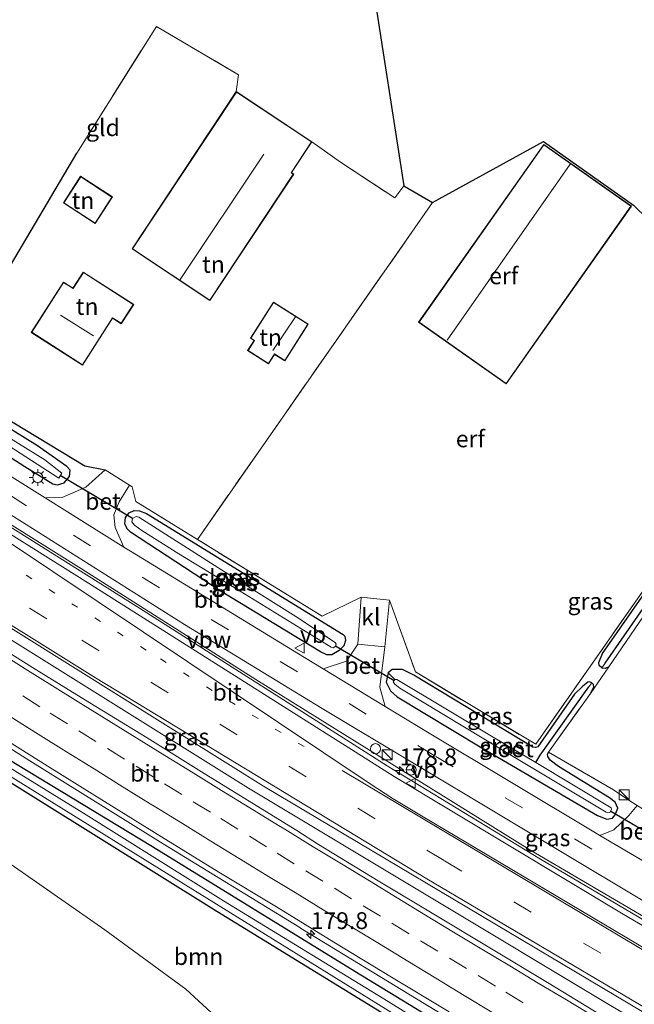
# Model space of a CAD drawing. Units: metres. Extents: x 164511 to 170003, y 369468 to 375000.
# Drawn here: x 167534 to 167625, y 372093 to 372239 of the extents above; entities that cross this region are included whole.
import ezdxf
from ezdxf.enums import TextEntityAlignment as Align

# ---------------------------------------------------------------- set-up
doc = ezdxf.new("R2010")
doc.units = ezdxf.units.M
for name, pattern in [('IE-TERREINAFSCHEIDING', [10, 8, -2]), ('VW-1-3_STREEP', [4, 1, -3]), ('VW-3-9_STREEP', [12, 3, -9])]:
    doc.linetypes.add(name, pattern=pattern)
doc.layers.get('0').update_dxf_attribs({"lineweight": 25})
for name, color, linetype, lineweight in [('B-ME-AM-KILOMETR-S-B1', 7, 'Continuous', 18), ('B-ME-BV-GELEIDECONSTRUCTIE-ANTIVERBLINDINGSSCHERM-L-B1', 213, 'BV-ANTIVERBLINDINGSSCHERM', 18), ('B-ME-BV-GELEIDECONSTRUCTIE-GELEIDERAIL-L-B1', 213, 'BV-GELEIDERAIL', 18), ('B-ME-GR-BOOM-GV-B6', 93, 'Continuous', 18), ('B-ME-IE-GRASLAND-GV-B6', 93, 'Continuous', 18), ('B-ME-IE-GRONDWERKLIJN-GROND_INGERICHT-GV-B6', 253, 'Continuous', 18), ('B-ME-IE-HULPGEOMETRIE-L-B1', 53, 'Continuous', 18), ('B-ME-IE-INRICHTINGSELEMENT-S-B1', 253, 'Continuous', 18), ('B-ME-IE-MEUBILAIR_WEGMEUBILAIR-LICHTMAST-S-B1', 8, 'Continuous', 18), ('B-ME-IE-TERREINAFSCHEIDING-DOORGANG-L-B1', 8, 'IE-TERREINAFSCHEIDING-KUNSTMATIG-OPEN', 18), ('B-ME-IE-TERREINAFSCHEIDING-RASTERHEKWERK-L-B1', 8, 'IE-TERREINAFSCHEIDING', 18), ('B-ME-KG-KADASTRAAL-DAKRAND-L-B1', 13, 'Continuous', 18), ('B-ME-KG-KADASTRAAL-NOKLIJN-L-B1', 13, 'Continuous', 18), ('B-ME-OG-WATER-GV-B6', 153, 'Continuous', 18), ('B-ME-VH-VERH_SOORT-BETON-OVERIG-GV-B6', 8, 'IE-TERREINAFSCHEIDING-NATUURLIJK-HOUTWAL', 18), ('B-ME-VH-VERH_SOORT-BITUMEN-GV-B6', 8, 'IE-TERREINAFSCHEIDING-NATUURLIJK-HOUTWAL', 18), ('B-ME-VH-VERH_SOORT-KLINKERS-GV-B6', 8, 'IE-TERREINAFSCHEIDING-NATUURLIJK-HOUTWAL', 18), ('B-ME-VW-MARKERING-13STREEP-045-L-B1', 255, 'VW-1-3_STREEP', 18), ('B-ME-VW-MARKERING-39STREEP-015-L-B1', 255, 'VW-3-9_STREEP', 18), ('B-ME-VW-MARKERING-STREEP-015-L-B1', 7, 'Continuous', 18), ('B-ME-VW-MEUBILAIR_WEGMEUBILAIR-RONA-S-B1', 8, 'Continuous', 18), ('B-ME-VW-MEUBILAIR_WEGMEUBILAIR-VERKEERSBORD-S-B1', 8, 'Continuous', 18)]:
    doc.layers.add(name, color=color, linetype=linetype, lineweight=lineweight)
for name, color, linetype in [('B-ME-GW-INSTEEKWATERGANG-L-B1', 10, 'Continuous'), ('B-ME-GW-WATERGANG-GREPPEL-L-B1', 10, 'Continuous'), ('B-ME-IE-TERREINAFSCHEIDING-HAAG-L-B1', 10, 'Continuous'), ('B-ME-KG-KADASTRAAL-OPNAMEDTMGRENS-L-B1', 10, 'Continuous'), ('B-ME-KW-DUIKER-L-B1', 10, 'Continuous')]:
    doc.layers.add(name, color=color, linetype=linetype)
doc.styles.add('NLCS-ISO', font='NLCS-ISO.TTF')
doc.linetypes.add('BV-ANTIVERBLINDINGSSCHERM', pattern='A,2,-1,[22,NLCS.SHX,S=1,R=0,X=0,Y=0],-1', length=4)
doc.linetypes.add('BV-GELEIDERAIL', pattern='A,10,-3,[108,NLCS.SHX,S=1,R=0,X=0,Y=0],-3', length=16)
doc.linetypes.add('IE-TERREINAFSCHEIDING-KUNSTMATIG-OPEN', pattern='A,7,-1.5,[67,NLCS.SHX,S=0.75,R=0,X=0,Y=0],-1.5', length=10)
doc.linetypes.add('IE-TERREINAFSCHEIDING-NATUURLIJK-HOUTWAL', pattern='A,7,-1.5,[67,NLCS.SHX,S=0.75,R=45,X=0,Y=0],-1.5,7,-1.5,[70,NLCS.SHX,S=0.75,R=0,X=0,Y=0],-1.5', length=20)

# ---------------------------------------------------------------- blocks, each defined once
blk = doc.blocks.new('hecto')
for p, q in [((0, 0.625), (-0.625, 0)), ((0, -0.625), (0, 0.625)), ((-0.625, 0), (0.625, 0)), ((0.625, 0), (0, -0.625))]:
    blk.add_line(p, q)
blk = doc.blocks.new('kast')
blk.add_line((-0.75, -0.75), (0.75, 0.75))
blk.add_lwpolyline([(-0.75, 0.75), (0.75, 0.75), (0.75, -0.75), (-0.75, -0.75)], close=True)
blk = doc.blocks.new('dtb')
blk.add_circle((0, 0), 0.75)
blk = doc.blocks.new('lantaarnpaal')
for p, q in [((-0.75, 0), (-1.25, 0)), ((-0.88, 0.88), (-0.53, 0.53)), ((0, 0.75), (0, 1.25)), ((0.53, 0.53), (0.88, 0.88)), ((0.75, 0), (1.25, 0)), ((-0.53, -0.53), (-0.88, -0.88)), ((0, -0.75), (0, -1.25)), ((0.53, -0.53), (0.88, -0.88))]:
    blk.add_line(p, q)
blk.add_circle((0, 0), 0.75)
blk = doc.blocks.new('verkeersbord')
for p, q in [((0, 0.75), (-0.75, -0.625)), ((0.75, -0.625), (0, 0.75)), ((-0.75, -0.625), (0.75, -0.625))]:
    blk.add_line(p, q)
blk = doc.blocks.new('wegwijzer')
for q in [(-0.53, -0.53), (0, 0.75), (0.53, -0.53)]:
    blk.add_line((0, 0), q)
blk.add_circle((0, 0), 0.75)

msp = doc.modelspace()

# ---------------------------------------------------------------- linework, layer by layer
at = {"layer": 'B-ME-BV-GELEIDECONSTRUCTIE-ANTIVERBLINDINGSSCHERM-L-B1'}
msp.add_polyline3d([(167731.877, 372045.543, 26.149), (167710.233, 372057.686, 26.131), (167659.342, 372086.889, 26.065), (167609.852, 372115.904, 26.017), (167569.117, 372141.234, 25.995), (167543.202, 372157.669, 25.943), (167505.829, 372181.016, 25.82), (167467.528, 372205.201, 25.772), (167422.374, 372233.634, 25.64), (167402.124, 372246.625, 25.608)], dxfattribs=at)
at = {"layer": 'B-ME-BV-GELEIDECONSTRUCTIE-GELEIDERAIL-L-B1'}
for points in [[(167401.914, 372246.263, 25.623), (167427.635, 372229.817, 25.675), (167458.072, 372210.687, 25.754), (167494.017, 372188.074, 25.763), (167532.031, 372164.24, 25.886), (167551.826, 372151.787, 25.943), (167588.617, 372128.4, 26.026), (167611.44, 372114.533, 26.004), (167639.555, 372097.944, 26.052), (167683.367, 372072.443, 26.136), (167726.298, 372048.185, 26.144), (167731.661, 372045.173, 26.157)], [(167386.3697, 372223.0273, 25.7733), (167387.9058, 372222.0657, 25.7739), (167397.5847, 372216.0069, 25.778), (167406.817, 372210.1514, 25.8024), (167416.8787, 372203.7699, 25.829), (167436.6197, 372191.2609, 25.867), (167456.5867, 372178.6279, 25.888), (167474.1457, 372167.6369, 25.953), (167491.3649, 372156.8362, 25.9412), (167494.4917, 372154.8749, 25.939), (167515.5207, 372141.7939, 26.004), (167535.5067, 372129.1139, 25.977), (167555.3457, 372116.8169, 26.022), (167575.6377, 372104.3479, 26.066), (167575.747, 372104.2814, 26.0662), (167594.1447, 372093.0819, 26.101), (167611.5277, 372082.5939, 26.147)], [(167520.2967, 372154.8225, 26.25), (167568.0295, 372125.0619, 26.368), (167621.8157, 372092.7786, 26.333), (167660.471, 372070.057, 26.447), (167673.9644, 372062.2544, 26.4513), (167713.3305, 372039.5629, 26.464), (167724.6628, 372033.1563, 26.481), (167725.3406, 372032.7776, 26.4829)]]:
    msp.add_polyline3d(points, dxfattribs=at)
at = {"layer": 'B-ME-GR-BOOM-GV-B6'}
msp.add_polyline3d([(167568.17, 372086.473, 25.25), (167558.727, 372095.207, 25.259), (167546.675, 372104.013, 25.316), (167533.25, 372113.387, 25.303), (167510.765, 372128.508, 25.241), (167497.883, 372136.05, 25.158), (167498.255, 372136.706, 25.158), (167499.701, 372138.364, 25.145), (167501.351, 372139.869, 25.127), (167504.21, 372140.772, 25.101), (167507.161, 372140.79, 25.101), (167510.533, 372139.773, 25.101), (167513.568, 372138.183, 25.118), (167528.197, 372128.633, 25.32), (167563.325, 372106.727, 25.303), (167603.904, 372081.833, 25.132)], dxfattribs=at)
at = {"layer": 'B-ME-GW-INSTEEKWATERGANG-L-B1'}
for points in [[(167620.528, 372142.935, 24.617), (167620.15, 372143.313, 24.606), (167620.065, 372143.76, 24.628), (167620.653, 372145.055, 24.898), (167650.107, 372187.275, 24.895)], [(167518.633, 372183.188, 25.031), (167534.793, 372172.867, 25.04), (167538.948, 372170.261, 25.097), (167539.612, 372170.123, 25.101), (167540.619, 372170.444, 25.092), (167541.437, 372171.365, 25.066), (167541.502, 372172.321, 25.044), (167541.008, 372172.87, 25.022), (167536.653, 372175.922, 24.996), (167531.548, 372179.073, 24.996)], [(167550.5, 372163.121, 25.11), (167549.982, 372163.583, 25.118), (167549.633, 372164.341, 25.118), (167549.735, 372165.296, 25.118), (167550.289, 372165.964, 25.118), (167551.03, 372166.328, 25.079), (167551.805, 372166.269, 25.057), (167552.854, 372165.877, 25.005), (167582.079, 372147.884, 25.175), (167582.331, 372147.654, 25.184), (167582.427, 372147.019, 25.184), (167582.174, 372146.224, 25.184), (167581.512, 372145.527, 25.18), (167580.417, 372144.881, 25.211), (167579.644, 372144.88, 25.197), (167578.729, 372145.302, 25.237), (167563.946, 372154.288, 25.162), (167550.5, 372163.121, 25.11)], [(167481.965, 372084.61, 25.228), (167483.622, 372095.183, 25.285), (167487.196, 372111.811, 25.228), (167490.115, 372123.603, 25.32), (167493.164, 372132.733, 25.268), (167495.463, 372137.807, 25.206), (167497.02, 372139.996, 25.158), (167499.9, 372141.828, 25.149), (167502.355, 372142.811, 25.154), (167504.888, 372143.28, 25.154), (167508.684, 372143.4, 25.162), (167511.024, 372142.59, 25.211), (167513.434, 372141.206, 25.224), (167533.37, 372128.739, 25.202), (167553.741, 372116.381, 25.338), (167583.828, 372097.871, 25.298), (167616.084, 372078.242, 25.281)], [(167619.058, 372140.702, 24.601), (167618.703, 372140.869, 24.606), (167618.452, 372140.798, 24.606), (167617.704, 372140.236, 24.606), (167616.459, 372139.043, 24.898), (167610.997, 372131.214, 24.899), (167610.664, 372131.091, 24.899), (167610.252, 372131.157, 24.899), (167592.579, 372141.832, 24.983), (167590.919, 372142.682, 24.983), (167589.385, 372142.709, 24.983), (167588.762, 372142.212, 24.991), (167588.468, 372140.815, 25.035), (167589.131, 372139.51, 25.057), (167590.121, 372138.653, 25.057), (167602.435, 372131.21, 25.053), (167619.869, 372120.995, 25.114), (167621.29, 372120.477, 25.118), (167622.109, 372120.631, 25.118), (167622.514, 372121.091, 25.114), (167622.917, 372122.077, 24.917), (167622.49, 372122.977, 24.733), (167621.666, 372123.638, 24.671), (167614.089, 372128.297, 24.649), (167612.837, 372129.224, 24.689), (167612.523, 372129.753, 24.711), (167612.462, 372130.085, 24.72), (167612.623, 372130.427, 24.715)], [(167621.562, 372143.108, 24.663), (167621.039, 372142.826, 24.61), (167620.584, 372142.879, 24.619), (167620.528, 372142.935, 24.617)], [(167650.002, 372052.623, 25.105), (167630.296, 372065.391, 25.083), (167621.481, 372071.008, 25.022), (167603.904, 372081.833, 25.132), (167563.325, 372106.727, 25.303), (167528.197, 372128.633, 25.32), (167513.568, 372138.183, 25.118), (167510.533, 372139.773, 25.101), (167507.161, 372140.79, 25.101), (167504.21, 372140.772, 25.101), (167501.351, 372139.869, 25.127), (167499.701, 372138.364, 25.145), (167498.255, 372136.706, 25.158), (167497.883, 372136.05, 25.158)], [(167618.844, 372139.143, 24.684), (167619.325, 372140.083, 24.61), (167619.302, 372140.485, 24.601), (167619.058, 372140.702, 24.601)]]:
    msp.add_polyline3d(points, dxfattribs=at)
at = {"layer": 'B-ME-GW-WATERGANG-GREPPEL-L-B1'}
msp.add_line((167621.046, 372143.626, 24.101), (167650.662, 372186.547, 24.101), dxfattribs=at)
msp.add_polyline3d([(167610.712, 372128.878, 23.808), (167611.378, 372129.97, 24.294), (167618.602, 372140.14, 24.101)], dxfattribs=at)
at = {"layer": 'B-ME-IE-GRASLAND-GV-B6'}
for points in [[(167515.62, 372204.002, 24.72), (167514.267, 372196.667, 24.737), (167514.059, 372192.54, 24.746), (167517.717, 372188.823, 24.614), (167522.155, 372185.987, 24.689), (167522.562, 372185.741, 24.695), (167543.713, 372172.936, 25.005), (167546.734, 372172.371, 25.162), (167543.834, 372169.801, 25.162), (167540.33, 372168.27, 25.136), (167537.786, 372168.204, 25.153), (167522.648, 372177.644, 25.101), (167496.398, 372194.089, 25.026), (167493.833, 372195.704, 25.021), (167494.168, 372196.847, 25.031), (167496.4, 372196.381, 25.005), (167499.282, 372195.794, 25.005), (167502.706, 372196.371, 25.005), (167505.198, 372198.223, 25.009), (167506.148, 372200.452, 25.005), (167512.494, 372224.995, 24.838), (167520.465, 372258.432, 24.737)], [(167395.275, 372234.794, 25.245), (167427.317, 372214.733, 25.237), (167570.25, 372125.382, 25.693), (167634.824, 372086.953, 25.737)], [(167621.2419, 372090.8718, 25.6219), (167612.695, 372096.0638, 25.594), (167604.1252, 372101.2165, 25.5807), (167595.5442, 372106.3518, 25.5699), (167587.295, 372111.3007, 25.5714), (167578.4462, 372116.7204, 25.5401), (167575.2186, 372118.7819, 25.5043), (167561.4398, 372127.2463, 25.4868), (167552.9524, 372132.5339, 25.4774), (167544.424, 372137.7559, 25.4649), (167535.9201, 372143.0176, 25.4577), (167527.4609, 372148.2832, 25.443), (167518.8169, 372153.7189, 25.4338), (167510.3487, 372159.0368, 25.4123), (167501.879, 372164.3536, 25.4077), (167493.4473, 372169.7277, 25.3901), (167484.9792, 372175.047, 25.4106), (167476.4991, 372180.3469, 25.3826), (167468.0725, 372185.7316, 25.3649), (167459.5998, 372191.0458, 25.3526), (167451.1785, 372196.4398, 25.3345)], [(167732.842, 372047.2, 25.333), (167731.23, 372044.432, 25.52), (167713.13, 372054.598, 25.517), (167659.339, 372085.445, 25.469), (167623.7, 372106.341, 25.465), (167589.686, 372126.819, 25.443), (167544.226, 372155.516, 25.346), (167496.655, 372185.36, 25.097), (167492.114, 372188.219, 25.017), (167492.77, 372190.968, 25.017), (167494.591, 372189.82, 25.022), (167521.744, 372172.547, 25.092), (167558.502, 372149.365, 25.276), (167578.974, 372136.883, 25.316), (167605.401, 372121.035, 25.254), (167635.936, 372102.791, 25.254), (167670.173, 372082.959, 25.276), (167709.609, 372060.345, 25.333), (167732.842, 372047.2, 25.333)], [(167621.562, 372143.108, 24.663), (167618.844, 372139.143, 24.684), (167619.325, 372140.083, 24.61), (167619.302, 372140.485, 24.601), (167619.058, 372140.702, 24.601), (167618.703, 372140.869, 24.606), (167618.452, 372140.798, 24.606), (167617.704, 372140.236, 24.606), (167616.459, 372139.043, 24.898), (167610.997, 372131.214, 24.899), (167610.664, 372131.091, 24.899), (167610.252, 372131.157, 24.899), (167592.579, 372141.832, 24.983), (167590.919, 372142.682, 24.983), (167589.385, 372142.709, 24.983), (167588.762, 372142.212, 24.991), (167588.468, 372140.815, 25.035), (167589.131, 372139.51, 25.057), (167590.121, 372138.653, 25.057), (167602.435, 372131.21, 25.053), (167619.869, 372120.995, 25.114), (167621.29, 372120.477, 25.118), (167622.109, 372120.631, 25.118), (167622.514, 372121.091, 25.114), (167622.917, 372122.077, 24.917), (167622.49, 372122.977, 24.733), (167621.666, 372123.638, 24.671), (167614.089, 372128.297, 24.649), (167612.837, 372129.224, 24.689), (167612.523, 372129.753, 24.711), (167612.462, 372130.085, 24.72), (167612.623, 372130.427, 24.715), (167622.252, 372124.802, 24.838), (167624.679, 372123.166, 24.882), (167625.801, 372122.471, 24.894), (167624.529, 372121.002, 25.127), (167622.318, 372118.894, 25.197), (167620.238, 372118.055, 25.277), (167619.613, 372118.424, 25.276), (167594.868, 372133.234, 25.259), (167588.326, 372137.201, 25.262), (167587.538, 372140.075, 25.202), (167588.265, 372146.068, 25.097), (167588.954, 372153.016, 25.123), (167592.826, 372142.332, 25.048), (167610.706, 372131.588, 24.912), (167649.926, 372187.629, 24.759)], [(167650.107, 372187.275, 24.895), (167620.653, 372145.055, 24.898), (167620.065, 372143.76, 24.628), (167620.15, 372143.313, 24.606), (167620.528, 372142.935, 24.617), (167620.584, 372142.879, 24.619), (167621.039, 372142.826, 24.61), (167621.562, 372143.108, 24.663)], [(167650.107, 372187.275, 24.895), (167650.662, 372186.547, 24.101), (167621.046, 372143.626, 24.101), (167620.528, 372142.935, 24.617), (167620.15, 372143.313, 24.606), (167620.065, 372143.76, 24.628), (167620.653, 372145.055, 24.898), (167650.107, 372187.275, 24.895)], [(167621.562, 372143.108, 24.663), (167621.039, 372142.826, 24.61), (167620.584, 372142.879, 24.619), (167620.528, 372142.935, 24.617), (167621.046, 372143.626, 24.101), (167650.662, 372186.547, 24.101), (167651.539, 372186.159, 24.996), (167641.689, 372172.143, 24.996), (167628.007, 372152.481, 24.667), (167621.562, 372143.108, 24.663)], [(167531.548, 372179.073, 24.996), (167536.653, 372175.922, 24.996), (167541.008, 372172.87, 25.022), (167541.502, 372172.321, 25.044), (167541.437, 372171.365, 25.066), (167540.619, 372170.444, 25.092), (167539.612, 372170.123, 25.101), (167538.948, 372170.261, 25.097), (167534.793, 372172.867, 25.04), (167518.633, 372183.188, 25.031)], [(167518.633, 372183.188, 25.031), (167534.793, 372172.867, 25.04), (167538.948, 372170.261, 25.097), (167539.612, 372170.123, 25.101), (167540.619, 372170.444, 25.092), (167541.437, 372171.365, 25.066), (167541.502, 372172.321, 25.044), (167541.008, 372172.87, 25.022), (167536.653, 372175.922, 24.996), (167531.548, 372179.073, 24.996)], [(167524.37, 372181.092, 23.795), (167539.824, 372171.141, 23.799), (167540.263, 372171.879, 23.799), (167537.773, 372173.857, 23.799), (167522.691, 372183.157, 23.799)], [(167453.6566, 372181.4703, 25.1155), (167462.0908, 372176.0991, 25.1345), (167470.5754, 372170.8061, 25.1537), (167479.0811, 372165.5465, 25.1813), (167487.4854, 372160.1265, 25.1767), (167495.949, 372154.8002, 25.1873), (167504.4166, 372149.4803, 25.1995), (167512.8627, 372144.119, 25.2038), (167520.9688, 372139.0514, 25.2109), (167529.6354, 372133.6959, 25.2508), (167538.1006, 372128.3709, 25.2616), (167546.6037, 372123.1084, 25.2706), (167555.1101, 372117.8505, 25.3039), (167563.6269, 372112.6099, 25.3003), (167572.1741, 372107.4197, 25.3299), (167580.6861, 372102.1709, 25.2929), (167589.2516, 372097.0092, 25.3485), (167597.8265, 372091.8533, 25.3515)], [(167551.267, 372167.664, 24.996), (167560.43, 372162.019, 24.978), (167578.95, 372150.611, 24.943), (167584.764, 372153.453, 25.101), (167584.278, 372146.477, 25.123), (167582.567, 372143.936, 25.197), (167579.101, 372142.795, 25.267), (167576.319, 372144.482, 25.268), (167550.463, 372160.299, 25.197), (167549.511, 372160.893, 25.194), (167548.198, 372163.785, 25.189), (167548.013, 372165.689, 25.18), (167548.795, 372167.601, 25.154), (167550.35, 372170.089, 25.17), (167550.751, 372169.836, 25.171), (167551.267, 372167.664, 24.996)], [(167578.729, 372145.302, 25.237), (167579.644, 372144.88, 25.197), (167580.417, 372144.881, 25.211), (167581.512, 372145.527, 25.18), (167582.174, 372146.224, 25.184), (167582.427, 372147.019, 25.184), (167582.331, 372147.654, 25.184), (167582.079, 372147.884, 25.175), (167552.854, 372165.877, 25.005), (167551.805, 372166.269, 25.057), (167551.03, 372166.328, 25.079), (167550.289, 372165.964, 25.118), (167549.735, 372165.296, 25.118), (167549.633, 372164.341, 25.118), (167549.982, 372163.583, 25.118), (167550.5, 372163.121, 25.11), (167563.946, 372154.288, 25.162), (167578.729, 372145.302, 25.237)], [(167550.5, 372163.121, 25.11), (167549.982, 372163.583, 25.118), (167549.633, 372164.341, 25.118), (167549.735, 372165.296, 25.118), (167550.289, 372165.964, 25.118), (167551.03, 372166.328, 25.079), (167551.805, 372166.269, 25.057), (167552.854, 372165.877, 25.005), (167582.079, 372147.884, 25.175), (167582.331, 372147.654, 25.184), (167582.427, 372147.019, 25.184), (167582.174, 372146.224, 25.184), (167581.512, 372145.527, 25.18), (167580.417, 372144.881, 25.211), (167579.644, 372144.88, 25.197), (167578.729, 372145.302, 25.237), (167563.946, 372154.288, 25.162), (167550.5, 372163.121, 25.11)], [(167550.773, 372165.152, 23.803), (167550.66, 372164.613, 23.803), (167551.065, 372164.156, 23.803), (167552.152, 372163.328, 23.803), (167557.657, 372159.893, 23.803), (167566.79, 372154.328, 23.781), (167580.284, 372146.006, 23.803), (167580.633, 372145.901, 23.803), (167580.954, 372146.147, 23.803), (167581.061, 372146.475, 23.803), (167580.895, 372146.732, 23.803), (167575.069, 372150.576, 23.803), (167564.564, 372157.137, 23.803), (167551.718, 372165.332, 23.803), (167551.324, 372165.412, 23.803), (167550.773, 372165.152, 23.803)], [(167616.084, 372078.242, 25.281), (167583.828, 372097.871, 25.298), (167553.741, 372116.381, 25.338), (167533.37, 372128.739, 25.202), (167513.434, 372141.206, 25.224), (167511.024, 372142.59, 25.211), (167508.684, 372143.4, 25.162), (167504.888, 372143.28, 25.154), (167502.355, 372142.811, 25.154), (167499.9, 372141.828, 25.149), (167497.02, 372139.996, 25.158), (167495.463, 372137.807, 25.206), (167493.164, 372132.733, 25.268), (167490.115, 372123.603, 25.32), (167487.196, 372111.811, 25.228), (167483.622, 372095.183, 25.285), (167481.965, 372084.61, 25.228)], [(167511.024, 372142.59, 25.211), (167513.434, 372141.206, 25.224), (167533.37, 372128.739, 25.202), (167553.741, 372116.381, 25.338), (167583.828, 372097.871, 25.298), (167616.084, 372078.242, 25.281)], [(167610.712, 372128.878, 23.808), (167604.405, 372132.662, 23.808), (167590.047, 372141.2, 23.808), (167589.791, 372141.213, 23.808), (167588.762, 372142.212, 24.991), (167589.385, 372142.709, 24.983), (167590.919, 372142.682, 24.983), (167592.579, 372141.832, 24.983), (167610.252, 372131.157, 24.899), (167610.664, 372131.091, 24.899), (167610.997, 372131.214, 24.899), (167616.459, 372139.043, 24.898), (167617.704, 372140.236, 24.606), (167618.452, 372140.798, 24.606), (167618.703, 372140.869, 24.606), (167619.058, 372140.702, 24.601), (167618.602, 372140.14, 24.101), (167611.378, 372129.97, 24.294), (167610.712, 372128.878, 23.808)], [(167606.037, 372082.671, 24.43), (167588.152, 372093.779, 24.43), (167564.282, 372108.348, 24.43), (167543.477, 372121.342, 24.43), (167519.407, 372136.136, 24.43), (167512.678, 372140.327, 24.43), (167510.823, 372141.453, 24.43), (167507.75, 372142.341, 24.43), (167505.094, 372142.316, 24.43), (167501.887, 372141.357, 24.43), (167499.21, 372140.036, 24.43), (167497.726, 372138.814, 24.43), (167496.339, 372137.022, 24.43), (167495.253, 372134.805, 24.43), (167493.577, 372130.683, 24.43), (167490.73, 372121.704, 24.43), (167488.261, 372112.661, 24.43), (167485.899, 372102.85, 24.43), (167483.658, 372090.064, 24.43)], [(167509.142, 372141.112, 24.443), (167511.196, 372140.267, 24.443), (167513.952, 372138.774, 24.448), (167528.794, 372129.192, 24.443), (167559.738, 372110.017, 24.443), (167590.472, 372090.991, 24.443)], [(167621.168, 372121.498, 23.808), (167621.428, 372121.389, 23.808), (167621.728, 372121.445, 23.808), (167621.974, 372121.9, 23.808), (167621.914, 372122.156, 23.808), (167610.712, 372128.878, 23.808), (167611.378, 372129.97, 24.294), (167618.602, 372140.14, 24.101), (167619.058, 372140.702, 24.601), (167619.302, 372140.485, 24.601), (167619.325, 372140.083, 24.61), (167618.844, 372139.143, 24.684), (167612.623, 372130.427, 24.715), (167612.462, 372130.085, 24.72), (167612.523, 372129.753, 24.711), (167612.837, 372129.224, 24.689), (167614.089, 372128.297, 24.649), (167621.666, 372123.638, 24.671), (167622.49, 372122.977, 24.733), (167622.917, 372122.077, 24.917), (167622.514, 372121.091, 25.114), (167622.109, 372120.631, 25.118), (167621.29, 372120.477, 25.118), (167619.869, 372120.995, 25.114), (167602.435, 372131.21, 25.053), (167590.121, 372138.653, 25.057), (167589.131, 372139.51, 25.057), (167588.468, 372140.815, 25.035), (167588.762, 372142.212, 24.991), (167589.791, 372141.213, 23.808), (167589.537, 372140.883, 23.808), (167589.751, 372140.534, 23.808), (167590.489, 372139.934, 23.808), (167606.387, 372130.346, 23.808), (167621.168, 372121.498, 23.808)], [(167603.904, 372081.833, 25.132), (167563.325, 372106.727, 25.303), (167528.197, 372128.633, 25.32), (167513.568, 372138.183, 25.118), (167510.533, 372139.773, 25.101), (167507.161, 372140.79, 25.101), (167504.21, 372140.772, 25.101), (167501.351, 372139.869, 25.127), (167499.701, 372138.364, 25.145), (167498.255, 372136.706, 25.158), (167497.883, 372136.05, 25.158), (167496.09, 372132.301, 25.149), (167492.935, 372123.736, 25.18), (167489.399, 372111.031, 25.14), (167486.722, 372099.042, 25.145), (167485.084, 372089.64, 25.127)]]:
    msp.add_polyline3d(points, dxfattribs=at)
at = {"layer": 'B-ME-IE-GRONDWERKLIJN-GROND_INGERICHT-GV-B6'}
for points in [[(167533.429, 372275.986, 24.628), (167586.968, 372240.971, 24.707), (167591.091, 372214.569, 24.983), (167589.765, 372212.772, 24.978), (167581.715, 372218.086, 24.877), (167577.454, 372221.094, 25.21), (167566.208, 372228.555, 25.21), (167566.557, 372231.028, 24.733), (167554.329, 372238.241, 24.803), (167542.506, 372219.41, 24.798), (167522.562, 372185.741, 24.695), (167522.155, 372185.987, 24.689), (167517.717, 372188.823, 24.614), (167514.059, 372192.54, 24.746), (167514.267, 372196.667, 24.737), (167515.62, 372204.002, 24.72), (167521.392, 372232.314, 24.597), (167530.151, 372277.877, 24.619), (167533.429, 372275.986, 24.628)], [(167566.208, 372228.555, 25.21), (167550.709, 372205.192, 25.21), (167562.273, 372197.52, 25.21), (167574.738, 372216.308, 25.21), (167574.419, 372216.52, 25.21), (167577.454, 372221.094, 25.21), (167581.715, 372218.086, 24.877), (167589.765, 372212.772, 24.978), (167591.091, 372214.569, 24.983), (167595.356, 372212.051, 24.983), (167560.43, 372162.019, 24.978), (167551.267, 372167.664, 24.996), (167550.751, 372169.836, 25.171), (167550.35, 372170.089, 25.17), (167546.734, 372172.371, 25.162), (167543.713, 372172.936, 25.005), (167522.562, 372185.741, 24.695), (167542.506, 372219.41, 24.798), (167554.329, 372238.241, 24.803), (167566.557, 372231.028, 24.733), (167566.208, 372228.555, 25.21)], [(167611.859, 372221.131, 24.983), (167625.253, 372211.659, 24.983), (167649.926, 372187.629, 24.759), (167610.706, 372131.588, 24.912), (167592.826, 372142.332, 25.048), (167588.954, 372153.016, 25.123), (167584.764, 372153.453, 25.101), (167578.95, 372150.611, 24.943), (167560.43, 372162.019, 24.978), (167595.356, 372212.051, 24.983), (167611.859, 372221.131, 24.983)], [(167593.301, 372194.277, 25.09), (167606.316, 372185.117, 25.09), (167624.915, 372211.544, 25.09), (167611.9, 372220.704, 25.09), (167593.301, 372194.277, 25.09)], [(167540.507, 372212.02, 25.25), (167545.227, 372208.961, 25.25), (167547.784, 372212.906, 25.25), (167543.064, 372215.965, 25.25), (167540.507, 372212.02, 25.25)], [(167543.461, 372201.735, 25.11), (167541.932, 372199.347, 25.11), (167540.517, 372200.253, 25.11), (167535.735, 372192.787, 25.11), (167543.344, 372187.913, 25.11), (167547.816, 372194.895, 25.11), (167549.113, 372194.064, 25.11), (167550.953, 372196.936, 25.11), (167543.461, 372201.735, 25.11)], [(167571.739, 372197.287, 25.16), (167568.317, 372191.913, 25.16), (167568.844, 372191.578, 25.16), (167567.891, 372190.082, 25.16), (167570.989, 372188.109, 25.16), (167571.884, 372189.515, 25.16), (167573.416, 372188.539, 25.16), (167576.895, 372194.003, 25.16), (167571.739, 372197.287, 25.16)], [(167651.539, 372186.159, 24.996), (167663.284, 372178.167, 24.759), (167665.228, 372168.001, 24.855), (167668.399, 372165.734, 24.851), (167681.921, 372157.37, 24.63), (167657.016, 372121.31, 24.759), (167656.071, 372120.105, 24.83), (167648.482, 372108.805, 24.9), (167648.249, 372108.964, 24.895), (167647.547, 372109.395, 24.886), (167645.149, 372110.866, 24.854), (167644.282, 372111.398, 24.842), (167629.476, 372120.194, 24.934), (167628.612, 372120.73, 24.925), (167625.801, 372122.471, 24.894), (167624.679, 372123.166, 24.882), (167622.252, 372124.802, 24.838), (167612.623, 372130.427, 24.715), (167618.844, 372139.143, 24.684), (167621.562, 372143.108, 24.663), (167628.007, 372152.481, 24.667), (167641.689, 372172.143, 24.996), (167651.539, 372186.159, 24.996)], [(167485.084, 372089.64, 25.127), (167486.722, 372099.042, 25.145), (167489.399, 372111.031, 25.14), (167492.935, 372123.736, 25.18), (167496.09, 372132.301, 25.149), (167497.883, 372136.05, 25.158), (167510.765, 372128.508, 25.241), (167533.25, 372113.387, 25.303), (167546.675, 372104.013, 25.316), (167558.727, 372095.207, 25.259), (167568.17, 372086.473, 25.25)]]:
    msp.add_polyline3d(points, dxfattribs=at)
at = {"layer": 'B-ME-IE-HULPGEOMETRIE-L-B1'}
for p, q in [((167621.046, 372143.626, 24.101), (167620.528, 372142.935, 24.617)), ((167589.791, 372141.213, 23.808), (167588.762, 372142.212, 24.991)), ((167618.602, 372140.14, 24.101), (167619.058, 372140.702, 24.601))]:
    msp.add_line(p, q, dxfattribs=at)
at = {"layer": 'B-ME-IE-TERREINAFSCHEIDING-DOORGANG-L-B1'}
for p, q in [((167577.454, 372221.094, 25.21), (167581.715, 372218.086, 24.877)), ((167546.734, 372172.371, 25.162), (167550.35, 372170.089, 25.17)), ((167550.35, 372170.089, 25.17), (167550.751, 372169.836, 25.171)), ((167584.764, 372153.453, 25.101), (167588.954, 372153.016, 25.123)), ((167624.679, 372123.166, 24.882), (167625.801, 372122.471, 24.894))]:
    msp.add_line(p, q, dxfattribs=at)
at = {"layer": 'B-ME-IE-TERREINAFSCHEIDING-HAAG-L-B1'}
msp.add_line((167522.562, 372185.741, 24.695), (167542.506, 372219.41, 24.798), dxfattribs=at)
msp.add_polyline3d([(167522.562, 372185.741, 24.695), (167543.713, 372172.936, 25.005), (167546.734, 372172.371, 25.162)], dxfattribs=at)
at = {"layer": 'B-ME-IE-TERREINAFSCHEIDING-RASTERHEKWERK-L-B1'}
for p, q in [((167560.43, 372162.019, 24.978), (167595.356, 372212.051, 24.983)), ((167618.844, 372139.143, 24.684), (167621.562, 372143.108, 24.663)), ((167612.623, 372130.427, 24.715), (167618.844, 372139.143, 24.684))]:
    msp.add_line(p, q, dxfattribs=at)
for points in [[(167542.506, 372219.41, 24.798), (167554.329, 372238.241, 24.803), (167566.557, 372231.028, 24.733), (167566.208, 372228.555, 25.21)], [(167581.715, 372218.086, 24.877), (167589.765, 372212.772, 24.978), (167591.091, 372214.569, 24.983)], [(167588.954, 372153.016, 25.123), (167592.826, 372142.332, 25.048), (167610.706, 372131.588, 24.912), (167649.926, 372187.629, 24.759)], [(167621.562, 372143.108, 24.663), (167628.007, 372152.481, 24.667), (167641.689, 372172.143, 24.996)], [(167560.43, 372162.019, 24.978), (167551.267, 372167.664, 24.996), (167550.751, 372169.836, 25.171)], [(167584.764, 372153.453, 25.101), (167578.95, 372150.611, 24.943), (167560.43, 372162.019, 24.978)], [(167612.623, 372130.427, 24.715), (167622.252, 372124.802, 24.838), (167624.679, 372123.166, 24.882)]]:
    msp.add_polyline3d(points, dxfattribs=at)
at = {"layer": 'B-ME-KG-KADASTRAAL-DAKRAND-L-B1'}
for points in [[(167550.778, 372205.206, 27.503), (167566.222, 372228.486, 27.139), (167577.386, 372221.079, 27.245), (167574.35, 372216.503, 29.34), (167574.667, 372216.292, 28.889), (167562.259, 372197.589, 28.889), (167550.778, 372205.206, 27.503)], [(167624.845, 372211.532, 27.942), (167606.304, 372185.187, 27.946), (167593.371, 372194.289, 29.358), (167611.912, 372220.634, 29.336), (167624.845, 372211.532, 27.942)], [(167540.576, 372212.034, 27.977), (167543.079, 372215.897, 26.968), (167547.715, 372212.892, 26.995), (167545.212, 372209.029, 28.007), (167540.576, 372212.034, 27.977)], [(167543.329, 372187.982, 29.055), (167535.804, 372192.802, 29.038), (167540.532, 372200.184, 29.038), (167541.947, 372199.278, 29.046), (167543.476, 372201.666, 27.538), (167550.884, 372196.921, 27.692), (167549.098, 372194.133, 29.156), (167547.801, 372194.964, 29.147), (167543.329, 372187.982, 29.055)], [(167571.754, 372197.218, 26.534), (167576.826, 372193.988, 26.605), (167573.401, 372188.608, 26.605), (167571.869, 372189.584, 26.605), (167570.974, 372188.178, 26.499), (167567.96, 372190.097, 26.495), (167568.913, 372191.593, 26.513), (167568.386, 372191.928, 26.508), (167571.754, 372197.218, 26.534)]]:
    msp.add_polyline3d(points, dxfattribs=at)
at = {"layer": 'B-ME-KG-KADASTRAAL-NOKLIJN-L-B1'}
for p, q in [((167570.309, 372219.235, 34.18), (167557.877, 372200.656, 34.188)), ((167597.562, 372191.6, 31.479), (167615.815, 372217.777, 31.479)), ((167545.005, 372192.253, 32.891), (167540.089, 372195.339, 32.891)), ((167575.017, 372195.072, 28.481), (167571.658, 372190.076, 28.52))]:
    msp.add_line(p, q, dxfattribs=at)
at = {"layer": 'B-ME-KG-KADASTRAAL-OPNAMEDTMGRENS-L-B1'}
msp.add_polyline3d([(167573.007, 372420.543, 24.329), (167593.493, 372313.218, 24.435), (167586.462, 372244.209, 24.628), (167586.666, 372242.902, 23.979), (167586.799, 372242.053, 23.979), (167586.968, 372240.971, 24.707), (167591.091, 372214.569, 24.983), (167595.356, 372212.051, 24.983), (167611.859, 372221.131, 24.983), (167625.253, 372211.659, 24.983), (167649.926, 372187.629, 24.759), (167650.107, 372187.275, 24.895), (167650.662, 372186.547, 24.101), (167651.539, 372186.159, 24.996), (167663.284, 372178.167, 24.759), (167665.228, 372168.001, 24.855), (167668.399, 372165.734, 24.851), (167681.921, 372157.37, 24.63), (167682.584, 372156.96, 24.351), (167683.06, 372156.666, 24.351), (167683.339, 372156.493, 24.564), (167764.707, 372106.164, 24.851)], dxfattribs=at)
at = {"layer": 'B-ME-KW-DUIKER-L-B1'}
for p, q in [((167550.773, 372165.152, 23.803), (167540.041, 372171.537, 23.799)), ((167589.648, 372141.027, 23.808), (167580.954, 372146.147, 23.803)), ((167621.851, 372121.672, 23.808), (167629.232, 372117.316, 23.814))]:
    msp.add_line(p, q, dxfattribs=at)
at = {"layer": 'B-ME-OG-WATER-GV-B6'}
for points in [[(167522.691, 372183.157, 23.799), (167537.773, 372173.857, 23.799), (167540.263, 372171.879, 23.799), (167539.824, 372171.141, 23.799), (167524.37, 372181.092, 23.795)], [(167557.657, 372159.893, 23.803), (167552.152, 372163.328, 23.803), (167551.065, 372164.156, 23.803), (167550.66, 372164.613, 23.803), (167550.773, 372165.152, 23.803), (167551.324, 372165.412, 23.803), (167551.718, 372165.332, 23.803), (167564.564, 372157.137, 23.803), (167575.069, 372150.576, 23.803), (167580.895, 372146.732, 23.803), (167581.061, 372146.475, 23.803), (167580.954, 372146.147, 23.803), (167580.633, 372145.901, 23.803), (167580.284, 372146.006, 23.803), (167566.79, 372154.328, 23.781), (167557.657, 372159.893, 23.803)], [(167483.658, 372090.064, 24.43), (167485.899, 372102.85, 24.43), (167488.261, 372112.661, 24.43), (167490.73, 372121.704, 24.43), (167493.577, 372130.683, 24.43), (167495.253, 372134.805, 24.43), (167496.339, 372137.022, 24.43), (167497.726, 372138.814, 24.43), (167499.21, 372140.036, 24.43), (167501.887, 372141.357, 24.43), (167505.094, 372142.316, 24.43), (167507.75, 372142.341, 24.43), (167510.823, 372141.453, 24.43), (167512.678, 372140.327, 24.43), (167519.407, 372136.136, 24.43), (167543.477, 372121.342, 24.43), (167564.282, 372108.348, 24.43), (167588.152, 372093.779, 24.43), (167606.037, 372082.671, 24.43)], [(167590.472, 372090.991, 24.443), (167559.738, 372110.017, 24.443), (167528.794, 372129.192, 24.443), (167513.952, 372138.774, 24.448), (167511.196, 372140.267, 24.443), (167509.142, 372141.112, 24.443), (167506.358, 372141.578, 24.443), (167503.982, 372141.273, 24.448), (167501.317, 372140.411, 24.448), (167499.378, 372139.02, 24.448), (167497.828, 372137.64, 24.448), (167496.757, 372136.164, 24.448), (167495.373, 372133.133, 24.448), (167493.785, 372128.844, 24.448), (167491.501, 372122.027, 24.448), (167488.649, 372111.615, 24.448), (167487.099, 372104.516, 24.448), (167485.45, 372095.996, 24.448), (167484.071, 372086.96, 24.448)], [(167610.712, 372128.878, 23.808), (167621.914, 372122.156, 23.808), (167621.974, 372121.9, 23.808), (167621.728, 372121.445, 23.808), (167621.428, 372121.389, 23.808), (167621.168, 372121.498, 23.808), (167606.387, 372130.346, 23.808), (167590.489, 372139.934, 23.808), (167589.751, 372140.534, 23.808), (167589.537, 372140.883, 23.808), (167589.791, 372141.213, 23.808), (167590.047, 372141.2, 23.808), (167604.405, 372132.662, 23.808), (167610.712, 372128.878, 23.808)]]:
    msp.add_polyline3d(points, dxfattribs=at)
at = {"layer": 'B-ME-VH-VERH_SOORT-BETON-OVERIG-GV-B6'}
for points in [[(167550.35, 372170.089, 25.17), (167548.795, 372167.601, 25.154), (167548.013, 372165.689, 25.18), (167548.198, 372163.785, 25.189), (167549.511, 372160.893, 25.194), (167537.786, 372168.204, 25.153), (167540.33, 372168.27, 25.136), (167543.834, 372169.801, 25.162), (167546.734, 372172.371, 25.162), (167550.35, 372170.089, 25.17)], [(167584.278, 372146.477, 25.123), (167588.265, 372146.068, 25.097), (167587.538, 372140.075, 25.202), (167588.326, 372137.201, 25.262), (167579.101, 372142.795, 25.267), (167582.567, 372143.936, 25.197), (167584.278, 372146.477, 25.123)], [(167628.612, 372120.73, 24.925), (167627.167, 372118.56, 24.978), (167626.681, 372117.075, 25.132), (167626.713, 372115.188, 25.171), (167627.072, 372114.025, 25.289), (167620.238, 372118.055, 25.277), (167622.318, 372118.894, 25.197), (167624.529, 372121.002, 25.127), (167625.801, 372122.471, 24.894), (167628.612, 372120.73, 24.925)]]:
    msp.add_polyline3d(points, dxfattribs=at)
at = {"layer": 'B-ME-VH-VERH_SOORT-BITUMEN-GV-B6'}
for points in [[(167634.824, 372086.953, 25.737), (167570.25, 372125.382, 25.693), (167427.317, 372214.733, 25.237), (167395.275, 372234.794, 25.245), (167395.618, 372235.386, 25.189), (167397.439, 372238.533, 25.178), (167399.35, 372241.833, 25.082), (167401.615, 372244.886, 25.069), (167401.446, 372245.454, 24.963), (167437.866, 372222.38, 24.974), (167481.244, 372195.064, 24.889), (167492.114, 372188.219, 25.017), (167496.655, 372185.36, 25.097), (167544.226, 372155.516, 25.346), (167589.686, 372126.819, 25.443), (167623.7, 372106.341, 25.465), (167659.339, 372085.445, 25.469)], [(167670.173, 372082.959, 25.276), (167635.936, 372102.791, 25.254), (167605.401, 372121.035, 25.254), (167578.974, 372136.883, 25.316), (167558.502, 372149.365, 25.276), (167521.744, 372172.547, 25.092), (167494.591, 372189.82, 25.022), (167492.77, 372190.968, 25.017), (167482.429, 372197.484, 25.018), (167481.883, 372197.697, 25.018), (167467.162, 372206.999, 24.987), (167425.988, 372232.914, 24.864)], [(167448.737, 372224.142, 24.932), (167454.192, 372220.697, 24.943), (167472.799, 372208.948, 24.983), (167483.087, 372202.47, 25.002), (167493.833, 372195.704, 25.021), (167496.398, 372194.089, 25.026), (167522.648, 372177.644, 25.101), (167537.786, 372168.204, 25.153), (167549.511, 372160.893, 25.194), (167550.463, 372160.299, 25.197), (167576.319, 372144.482, 25.268), (167579.101, 372142.795, 25.267), (167588.326, 372137.201, 25.262), (167594.868, 372133.234, 25.259), (167619.613, 372118.424, 25.276), (167620.238, 372118.055, 25.277), (167627.072, 372114.025, 25.289), (167639.172, 372106.89, 25.311), (167640.305, 372106.229, 25.31), (167647.199, 372102.208, 25.307), (167669.854, 372088.993, 25.294)], [(167451.1785, 372196.4398, 25.3345), (167459.5998, 372191.0458, 25.3526), (167468.0725, 372185.7316, 25.3649), (167476.4991, 372180.3469, 25.3826), (167484.9792, 372175.047, 25.4106), (167493.4473, 372169.7277, 25.3901), (167501.879, 372164.3536, 25.4077), (167510.3487, 372159.0368, 25.4123), (167518.8169, 372153.7189, 25.4338), (167527.4609, 372148.2832, 25.443), (167535.9201, 372143.0176, 25.4577), (167544.424, 372137.7559, 25.4649), (167552.9524, 372132.5339, 25.4774), (167561.4398, 372127.2463, 25.4868), (167575.2186, 372118.7819, 25.5043), (167578.4462, 372116.7204, 25.5401), (167587.295, 372111.3007, 25.5714), (167595.5442, 372106.3518, 25.5699), (167604.1252, 372101.2165, 25.5807), (167612.695, 372096.0638, 25.594), (167621.2419, 372090.8718, 25.6219)], [(167597.8265, 372091.8533, 25.3515), (167589.2516, 372097.0092, 25.3485), (167580.6861, 372102.1709, 25.2929), (167572.1741, 372107.4197, 25.3299), (167563.6269, 372112.6099, 25.3003), (167555.1101, 372117.8505, 25.3039), (167546.6037, 372123.1084, 25.2706), (167538.1006, 372128.3709, 25.2616), (167529.6354, 372133.6959, 25.2508), (167520.9688, 372139.0514, 25.2109), (167512.8627, 372144.119, 25.2038), (167504.4166, 372149.4803, 25.1995), (167495.949, 372154.8002, 25.1873), (167487.4854, 372160.1265, 25.1767), (167479.0811, 372165.5465, 25.1813), (167470.5754, 372170.8061, 25.1537), (167462.0908, 372176.0991, 25.1345), (167453.6566, 372181.4703, 25.1155)]]:
    msp.add_polyline3d(points, dxfattribs=at)
at = {"layer": 'B-ME-VH-VERH_SOORT-KLINKERS-GV-B6'}
msp.add_polyline3d([(167584.764, 372153.453, 25.101), (167588.954, 372153.016, 25.123), (167588.265, 372146.068, 25.097), (167584.278, 372146.477, 25.123), (167584.764, 372153.453, 25.101)], dxfattribs=at)
at = {"layer": 'B-ME-VW-MARKERING-13STREEP-045-L-B1'}
msp.add_polyline3d([(167399.35, 372241.833, 25.082), (167422.217, 372227.369, 25.048), (167456.41, 372205.849, 25.149), (167504.433, 372175.755, 25.268), (167554.926, 372144.264, 25.495), (167578.302, 372130.011, 25.487)], dxfattribs=at)
at = {"layer": 'B-ME-VW-MARKERING-39STREEP-015-L-B1'}
for points in [[(167403.961, 372249.454, 24.976), (167446.398, 372222.766, 25.013), (167502.017, 372187.795, 25.088), (167541.987, 372162.651, 25.263), (167595.837, 372129.784, 25.303), (167655.011, 372094.637, 25.325), (167714.859, 372060.262, 25.32), (167734.109, 372049.376, 25.34)], [(167727.839, 372038.611, 25.742), (167693.179, 372058.15, 25.702), (167641.036, 372088.321, 25.675), (167597.091, 372114.3, 25.645), (167538.036, 372150.221, 25.531), (167466.692, 372194.869, 25.281), (167397.439, 372238.533, 25.178)], [(167530.2646, 372141.3912, 25.4152), (167534.4815, 372138.7612, 25.4242), (167538.5556, 372136.223, 25.4294), (167542.7977, 372133.5864, 25.44), (167547.0486, 372130.954, 25.4465), (167551.2994, 372128.3216, 25.4578), (167555.5512, 372125.6906, 25.4693), (167559.803, 372123.0596, 25.4762), (167563.8983, 372120.5388, 25.4798), (167568.1608, 372117.9251, 25.4863), (167572.2573, 372115.4141, 25.4926), (167576.5233, 372112.8062, 25.5011), (167580.7893, 372110.1983, 25.5081), (167585.0543, 372107.5988, 25.5227), (167589.3251, 372104.9989, 25.534), (167593.5929, 372102.4038, 25.5411), (167597.8679, 372099.8107, 25.5458), (167602.143, 372097.2176, 25.5547), (167606.2651, 372094.7393, 25.5643), (167610.5512, 372092.1645, 25.5735)]]:
    msp.add_polyline3d(points, dxfattribs=at)
at = {"layer": 'B-ME-VW-MARKERING-STREEP-015-L-B1'}
for points in [[(167401.615, 372244.886, 25.069), (167427.536, 372228.467, 25.031), (167470.513, 372201.494, 25.088), (167501.727, 372181.862, 25.167), (167507.647, 372178.068, 25.202), (167512.155, 372175.097, 25.232), (167525.422, 372166.248, 25.298), (167585.938, 372125.807, 25.517), (167589.519, 372123.486, 25.517), (167593.733, 372120.957, 25.517), (167629.263, 372099.859, 25.526)], [(167726.011, 372035.471, 25.857), (167694.562, 372053.206, 25.82), (167645.515, 372081.47, 25.75), (167594.543, 372111.603, 25.737), (167545.264, 372141.444, 25.658), (167501.941, 372168.508, 25.425), (167461.877, 372193.603, 25.333), (167410.632, 372225.896, 25.193), (167395.618, 372235.386, 25.189)], [(167530.6453, 372145.4415, 25.4834), (167534.8249, 372142.8199, 25.4963), (167538.9106, 372140.2753, 25.4987), (167543.1166, 372137.6506, 25.4993), (167547.268, 372135.0807, 25.509), (167551.4409, 372132.496, 25.5168), (167555.5659, 372129.9384, 25.528), (167559.7851, 372127.3381, 25.5308), (167563.9946, 372124.7455, 25.5352), (167568.212, 372122.1615, 25.543), (167572.4593, 372119.5384, 25.553), (167573.4339, 372118.9557, 25.555), (167577.642, 372116.3757, 25.5648), (167581.8495, 372113.8155, 25.5791), (167585.9967, 372111.2773, 25.5905), (167590.11, 372108.7627, 25.5987), (167594.3033, 372106.2141, 25.6041), (167598.4893, 372103.6932, 25.6124), (167602.6859, 372101.1632, 25.6178), (167606.8558, 372098.6489, 25.6261), (167611.0732, 372096.1085, 25.6366), (167615.2614, 372093.6034, 25.6462), (167619.441, 372091.0904, 25.6531)], [(167532.6006, 372135.6971, 25.3486), (167536.7728, 372133.0798, 25.3571), (167540.9527, 372130.4703, 25.3637), (167545.0634, 372127.9239, 25.3735), (167549.2642, 372125.3286, 25.3867), (167553.418, 372122.7613, 25.3964), (167554.0106, 372122.3855, 25.3979), (167558.2005, 372119.8218, 25.4073), (167562.4387, 372117.2179, 25.4099), (167566.6538, 372114.6206, 25.4169), (167570.7524, 372112.1071, 25.4244), (167574.9395, 372109.5479, 25.4278), (167579.1207, 372106.9893, 25.4302), (167583.3627, 372104.4184, 25.4448), (167587.4639, 372101.9181, 25.4537), (167591.6739, 372099.3681, 25.4637), (167595.8642, 372096.8207, 25.4716), (167600.0548, 372094.2866, 25.4762), (167604.1722, 372091.8089, 25.4865)], [(167581.95, 372127.671, 25.526), (167629.114, 372099.575, 25.539), (167670.169, 372075.586, 25.588), (167704.629, 372055.872, 25.592), (167729.671, 372041.756, 25.621)]]:
    msp.add_polyline3d(points, dxfattribs=at)

# ---------------------------------------------------------------- block references
at = {"layer": 'B-ME-AM-KILOMETR-S-B1', "rotation": 90}
for p in [(167590.48, 372127.683, 25.408), (167577.2678, 372103.3575, 26.0135)]:
    msp.add_blockref('hecto', p, dxfattribs=at)
at = {"layer": 'B-ME-IE-INRICHTINGSELEMENT-S-B1', "rotation": 90}
for name, p in [('dtb', (167586.89, 372130.93, 25.265)), ('kast', (167588.627, 372130.028, 25.256)), ('kast', (167623.858, 372124.066, 24.715))]:
    msp.add_blockref(name, p, dxfattribs=at)
at = {"layer": 'B-ME-IE-MEUBILAIR_WEGMEUBILAIR-LICHTMAST-S-B1', "rotation": 90}
msp.add_blockref('lantaarnpaal', (167536.695, 372171.226, 25.132), dxfattribs=at)
at = {"layer": 'B-ME-VW-MEUBILAIR_WEGMEUBILAIR-RONA-S-B1', "rotation": 90}
msp.add_blockref('wegwijzer', (167592.191, 372127.769, 25.259), dxfattribs=at)
at = {"layer": 'B-ME-VW-MEUBILAIR_WEGMEUBILAIR-VERKEERSBORD-S-B1', "rotation": 90}
for p in [(167575.667, 372145.874, 25.311), (167592.188, 372125.793, 25.386)]:
    msp.add_blockref('verkeersbord', p, dxfattribs=at)

# ---------------------------------------------------------------- texts
at = {"layer": 'B-ME-AM-KILOMETR-S-B1', "ltscale": 0.2, "style": 'NLCS-ISO'}
for s, p in [('178.8', (167590.48, 372127.683, 25.408)), ('179.8', (167577.2678, 372103.3575, 26.0135))]:
    msp.add_text(s, height=2.5, dxfattribs=at).set_placement(p, align=Align.BOTTOM_LEFT)
at = {"layer": 'B-ME-BV-GELEIDECONSTRUCTIE-ANTIVERBLINDINGSSCHERM-L-B1', "ltscale": 0.2, "style": 'NLCS-ISO'}
msp.add_text('vbw', height=2.5, dxfattribs=at).set_placement((167562.1478, 372147.1401), align=Align.MIDDLE_CENTER)
at = {"layer": 'B-ME-GR-BOOM-GV-B6', "ltscale": 0.2, "style": 'NLCS-ISO'}
msp.add_text('bmn', height=2.5, dxfattribs=at).set_placement((167560.5953, 372100.0537), align=Align.MIDDLE_CENTER)
at = {"layer": 'B-ME-IE-GRASLAND-GV-B6', "ltscale": 0.2, "style": 'NLCS-ISO'}
for p in [(167566.3885, 372156.442), (167565.8605, 372155.6565), (167566.03, 372155.604), (167566.03, 372155.604), (167618.8225, 372152.842), (167603.91, 372135.7935), (167558.8124, 372132.7034), (167605.6925, 372131.3445), (167612.478, 372117.7)]:
    msp.add_text('gras', height=2.5, dxfattribs=at).set_placement(p, align=Align.MIDDLE_CENTER)
at = {"layer": 'B-ME-IE-GRONDWERKLIJN-GROND_INGERICHT-GV-B6', "ltscale": 0.2, "style": 'NLCS-ISO'}
for s, p in [('gld', (167546.3881, 372223.1921)), ('tn', (167543.4178, 372212.3744)), ('tn', (167562.816, 372202.8837)), ('erf', (167605.9466, 372201.1838)), ('tn', (167544.0369, 372196.6294)), ('tn', (167571.3016, 372192.0348)), ('erf', (167600.9894, 372176.9655))]:
    msp.add_text(s, height=2.5, dxfattribs=at).set_placement(p, align=Align.MIDDLE_CENTER)
at = {"layer": 'B-ME-OG-WATER-GV-B6', "ltscale": 0.2, "style": 'NLCS-ISO'}
for p in [(167564.5785, 372156.3176), (167606.4316, 372130.9226)]:
    msp.add_text('sloot', height=2.5, dxfattribs=at).set_placement(p, align=Align.MIDDLE_CENTER)
at = {"layer": 'B-ME-VH-VERH_SOORT-BETON-OVERIG-GV-B6', "ltscale": 0.2, "style": 'NLCS-ISO'}
for p in [(167546.3901, 372167.6792), (167584.9076, 372143.2899), (167625.7743, 372118.673)]:
    msp.add_text('bet', height=2.5, dxfattribs=at).set_placement(p, align=Align.MIDDLE_CENTER)
at = {"layer": 'B-ME-VH-VERH_SOORT-BITUMEN-GV-B6', "ltscale": 0.2, "style": 'NLCS-ISO'}
for p in [(167562.0323, 372153.1163), (167564.8473, 372139.3292), (167552.6039, 372127.2947)]:
    msp.add_text('bit', height=2.5, dxfattribs=at).set_placement(p, align=Align.MIDDLE_CENTER)
at = {"layer": 'B-ME-VH-VERH_SOORT-KLINKERS-GV-B6', "ltscale": 0.2, "style": 'NLCS-ISO'}
msp.add_text('kl', height=2.5, dxfattribs=at).set_placement((167586.205, 372150.4934), align=Align.MIDDLE_CENTER)
at = {"layer": 'B-ME-VW-MEUBILAIR_WEGMEUBILAIR-VERKEERSBORD-S-B1', "ltscale": 0.2, "style": 'NLCS-ISO'}
for p in [(167575.667, 372145.874, 25.311), (167592.188, 372125.793, 25.386)]:
    msp.add_text('vb', height=2.5, dxfattribs=at).set_placement(p, align=Align.BOTTOM_LEFT)

doc.saveas('drawing.dxf')
